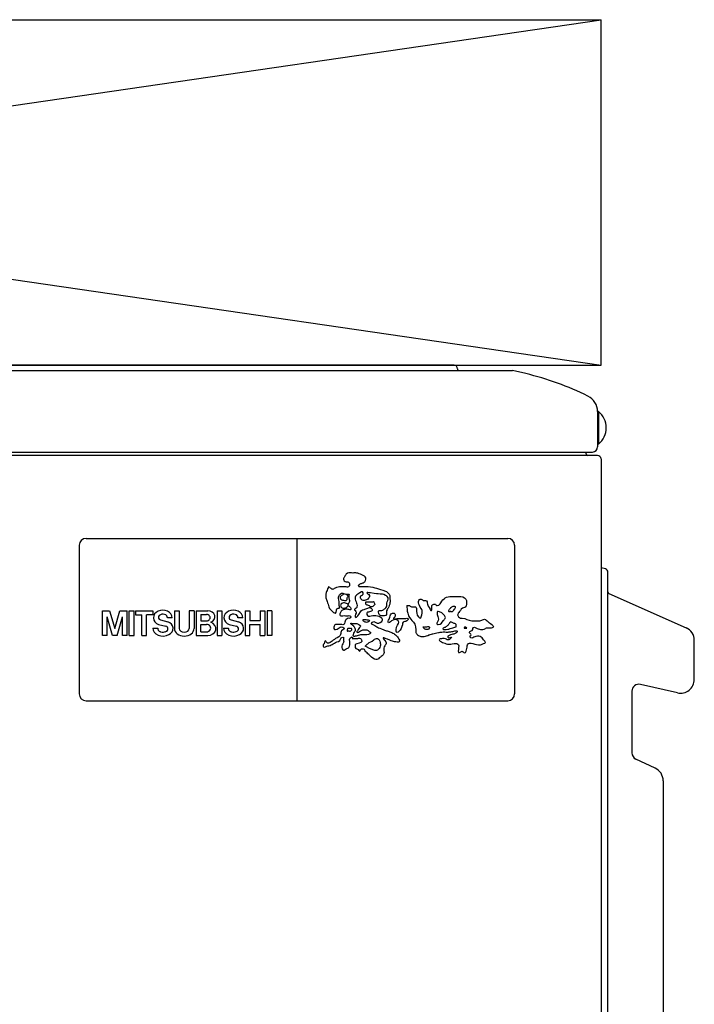
# Model space of a CAD drawing. Extents: x -1076 to 1005, y -617 to 785.
# Drawn here: x 161 to 356, y 355 to 640 of the extents above; entities that cross this region are included whole.
import ezdxf

# ---------------------------------------------------------------- set-up
doc = ezdxf.new("R2010")
doc.units = 0
doc.header["$LTSCALE"] = 20
doc.header["$MEASUREMENT"] = 0
doc.linetypes.add('DASHED', pattern=[0.75, 0.5, -0.25])
for name, color, linetype in [('DETAIL', 5, 'CONTINUOUS'), ('OUTLINE', 3, 'CONTINUOUS'), ('SERVICE_SPACE', 2, 'CONTINUOUS')]:
    doc.layers.add(name, color=color, linetype=linetype)

msp = doc.modelspace()

# ---------------------------------------------------------------- hatches: boundary and pattern name
at = {"layer": 'DETAIL', "linetype": 'CONTINUOUS'}
h = msp.add_hatch(dxfattribs=at)
h.set_pattern_fill('NET', color=256, scale=5.879265, angle=45, style=0)
h.set_pattern_definition([(0, (213.2, 465.006), (1e-15, 18.667), []), (90, (213.2, 465.006), (-18.667, -8e-07), [])])
h.paths.add_polyline_path([(214.84, 462.88), (215.26, 462.94), (215.64, 463.12), (215.91, 463.41), (216.06, 463.76), (216.06, 464.13), (215.91, 464.47), (215.64, 464.76), (215.27, 464.94), (214.84, 465.01), (213.2, 465.01), (213.2, 462.88)])

# ---------------------------------------------------------------- linework, layer by layer
for p, q in [((-329.37, 538.5), (303.37, 538.5)), ((286.5, 540), (-312.5, 540)), ((287.5, 539), (287.5, 538.9)), ((307.23, 537.58), (303.37, 538.5)), ((328, 526.6), (328, 517.2)), ((328.3, 526.6), (328, 526.6)), ((328, 526.59), (328, 516.4)), ((328.3, 526.6), (328.3, 517.2)), ((328.3, 517.2), (328, 517.2)), ((-373.8, 514.9), (326.5, 514.9)), ((328, 513.9), (-354, 513.9)), ((324.7, 514.4), (324.7, 514.9)), ((329, 512.9), (329, 28.4)), ((178, 487.9), (178, 444.9)), ((180, 489.9), (302, 489.9)), ((241, 489.9), (241, 442.9)), ((304, 487.9), (304, 444.9)), ((304, 487.9), (304, 444.9)), ((330.26, 481.06), (329, 481.4)), ((331, 26.93), (331, 480.1)), ((331.3, 474), (353.63, 464.06)), ((184.76, 461.8), (184.76, 468.96)), ((184.76, 468.96), (186.79, 468.96)), ((186.79, 468.96), (188.3, 463.84)), ((188.3, 463.84), (189.8, 468.96)), ((189.8, 468.96), (191.84, 468.96)), ((191.84, 461.8), (191.84, 468.96)), ((192.49, 468.96), (193.87, 468.96)), ((192.49, 461.8), (192.49, 468.96)), ((193.87, 461.8), (193.87, 468.96)), ((194.3, 468.96), (199.34, 468.96)), ((194.3, 468.96), (194.3, 467.82)), ((194.3, 467.82), (196.13, 467.82)), ((196.13, 461.8), (196.13, 467.82)), ((197.51, 461.8), (197.51, 467.82)), ((199.34, 467.82), (197.51, 467.82)), ((199.34, 468.96), (199.34, 467.82)), ((205.55, 468.96), (206.93, 468.96)), ((205.55, 468.96), (205.55, 463.86)), ((206.93, 468.96), (206.93, 463.86)), ((211.24, 468.96), (209.86, 468.96)), ((209.86, 468.96), (209.86, 463.86)), ((211.24, 468.96), (211.24, 463.86)), ((211.82, 468.96), (215.23, 468.96)), ((211.82, 468.96), (211.82, 461.8)), ((213.2, 467.88), (213.2, 466.06)), ((213.2, 467.88), (214.83, 467.88)), ((217.94, 468.96), (219.32, 468.96)), ((217.94, 468.96), (217.94, 461.8)), ((219.32, 468.96), (219.32, 461.8)), ((226, 468.96), (227.38, 468.96)), ((226, 468.96), (226, 461.8)), ((227.38, 468.96), (227.38, 466.19)), ((230.34, 468.96), (230.34, 466.19)), ((230.34, 468.96), (231.72, 468.96)), ((231.72, 468.96), (231.72, 461.8)), ((233.76, 468.96), (232.38, 468.96)), ((232.38, 468.96), (232.38, 461.8)), ((233.76, 468.96), (233.76, 461.8)), ((186.06, 461.8), (186.06, 467.2)), ((187.65, 461.8), (186.06, 467.2)), ((188.95, 461.8), (190.53, 467.2)), ((190.53, 461.8), (190.53, 467.2)), ((200.94, 465.02), (203.08, 464.48)), ((201.54, 466.29), (203.68, 465.76)), ((204.89, 466.93), (203.51, 466.93)), ((204.89, 466.93), (203.51, 466.93)), ((213.2, 466.06), (214.83, 466.06)), ((213.2, 462.88), (213.2, 465.01)), ((213.2, 465.01), (214.84, 465.01)), ((221.37, 465.02), (223.51, 464.48)), ((221.97, 466.29), (224.11, 465.76)), ((225.33, 466.93), (223.94, 466.93)), ((227.38, 466.19), (230.34, 466.19)), ((227.38, 461.8), (227.38, 465.02)), ((227.38, 465.02), (230.34, 465.02)), ((230.34, 461.8), (230.34, 465.02)), ((186.06, 461.8), (184.76, 461.8)), ((188.95, 461.8), (187.65, 461.8)), ((191.84, 461.8), (190.53, 461.8)), ((192.49, 461.8), (193.87, 461.8)), ((196.13, 461.8), (197.51, 461.8)), ((199.33, 463.95), (200.72, 463.95)), ((199.33, 463.95), (200.72, 463.95)), ((209.93, 463.86), (209.93, 463.86)), ((211.82, 461.8), (215.23, 461.8)), ((213.2, 462.88), (214.84, 462.88)), ((217.94, 461.8), (219.32, 461.8)), ((219.77, 463.95), (221.15, 463.95)), ((226, 461.8), (227.38, 461.8)), ((230.34, 461.8), (231.72, 461.8)), ((233.76, 461.8), (232.38, 461.8)), ((356, 449.1), (356, 460.4)), ((351.1, 445.2), (340.41, 447.67)), ((337.96, 445.72), (337.96, 427.82)), ((180, 442.9), (302, 442.9)), ((344.69, 423.41), (339.12, 426)), ((347, 419.78), (347, 334.61))]:
    msp.add_line(p, q, dxfattribs=at)
at = {"layer": 'DETAIL', "linetype": 'DASHED'}
msp.add_line((331, 369.1), (331, 371.1), dxfattribs=at)
at = {"layer": 'DETAIL', "linetype": 'CONTINUOUS'}
for centre, radius, start, end in [((286.5, 539), 1, 0, 90), ((287.9, 538.9), 0.4, 180, 270), ((287.5, 454.9), 85, 63.6566, 76.5803), ((323, 526.59), 5, 0, 63.6566), ((324.38, 521.9), 6.12, 309.8328, 50.1672), ((326.5, 516.4), 1.5, 270, 0), ((325.2, 514.4), 0.5, 180, 270), ((328, 512.9), 1, 0, 90), ((180, 487.9), 2, 90, 180), ((302, 487.9), 2, 0, 90), ((330, 480.1), 1, 0, 75), ((331.5, 474.46), 0.5, 180, 246), ((201.41, 466.91), 1.95, 179.6484, 255.9637), ((201.74, 467.08), 0.813, 182.6669, 255.9637), ((202.88, 463.69), 0.813, 0, 76.1117), ((203.2, 463.86), 1.95, 292.3862, 76.0591), ((221.85, 466.91), 1.95, 179.6484, 255.9637), ((222.17, 467.08), 0.813, 182.6669, 255.9637), ((223.31, 463.69), 0.813, 0, 76.1117), ((223.64, 463.86), 1.95, 292.3862, 76.0591), ((352, 460.4), 4, 0, 66), ((339.96, 445.72), 2, 77, 180), ((352, 449.1), 4, 257, 0), ((180, 444.9), 2, 180, 270), ((302, 444.9), 2, 270, 0), ((339.96, 427.82), 2, 180, 245), ((343, 419.78), 4, 0, 65)]:
    msp.add_arc(centre, radius, start, end, dxfattribs=at)
for centre, major_axis, ratio, start_param, end_param in [((202.18, 466.93), (2.72, 0), 0.808383, 0, 3.142975), ((202.22, 467.06), (1.29, 0), 0.716981, 0.542123, 3.155478), ((214.83, 466.97), (1.06, 0), 0.861538, 4.712389, 7.853982), ((215.23, 467.21), (2.03, 0), 0.86, 5.150745, 7.853982), ((222.61, 466.93), (2.72, 0), 0.808383, 0, 3.142975), ((222.65, 467.06), (1.29, 0), 0.716981, 0.542123, 3.155478), ((214.84, 463.94), (1.24, 0), 0.861842, 4.71131, 7.853982), ((215.23, 463.79), (2.31, 0), 0.859155, 4.711704, 7.471055), ((202.24, 463.86), (2.91, 0), 0.764246, 3.103622, 5.33718), ((202.2, 463.69), (1.49, 0), 0.6153, 4.333384, 6.283185), ((202.2, 463.69), (1.49, 0), 0.6153, 5.190116, 6.283186), ((208.4, 463.86), (2.85, 0), 0.781714, 3.141593, 6.283185), ((208.4, 463.86), (1.46, 0), 0.742222, 3.141593, 6.283185), ((222.68, 463.86), (2.91, 0), 0.764246, 3.103622, 5.33718), ((222.63, 463.69), (1.49, 0), 0.6153, 4.333384, 6.283185)]:
    msp.add_ellipse(centre, major_axis=major_axis, ratio=ratio, start_param=start_param, end_param=end_param, dxfattribs=at)
for points in [[(254.75, 478.79), (254.59, 478.55), (254.44, 478.36), (254.48, 478.06)], [(255.26, 479.53), (255.08, 479.33), (254.91, 479.04), (254.75, 478.79)], [(256.81, 479.9), (256.32, 479.94), (255.75, 480.06), (255.26, 479.53)], [(258.09, 479.9), (257.71, 479.92), (257.3, 479.86), (256.81, 479.9)], [(259.39, 479.53), (258.81, 479.79), (258.46, 479.88), (258.09, 479.9)], [(260.15, 479.16), (259.92, 479.28), (259.63, 479.42), (259.39, 479.53)], [(260.94, 478.06), (260.98, 478.68), (260.71, 478.87), (260.15, 479.16)], [(250.13, 476), (250.05, 475.73), (249.97, 475.47), (249.89, 475.26)], [(250.13, 476), (250.22, 475.94), (250.31, 475.88), (250.39, 475.82)], [(250.39, 475.82), (250.48, 475.76), (250.57, 475.7), (250.65, 475.63)], [(252.2, 475.63), (252.43, 475.73), (252.73, 475.83), (252.97, 475.89)], [(252.97, 475.89), (253.22, 475.95), (253.39, 475.97), (253.74, 476)], [(253.74, 476), (253.89, 476.01), (254.08, 476.02), (254.25, 476.03)], [(254.25, 476.03), (254.41, 476.03), (254.56, 476.03), (254.77, 476)], [(254.48, 478.06), (254.51, 477.75), (254.73, 477.34), (255.26, 477.32)], [(254.77, 476), (254.98, 475.97), (255.25, 475.91), (255.47, 475.87)], [(255.26, 477.32), (255.44, 477.32), (255.64, 477.35), (255.78, 477.32)], [(255.47, 475.87), (255.68, 475.84), (255.85, 475.82), (256.07, 476)], [(255.78, 477.32), (255.92, 477.29), (256, 477.2), (256.07, 477.1)], [(256.27, 476.73), (256.22, 476.84), (256.15, 476.97), (256.07, 477.1)], [(256.07, 476), (256.13, 476.04), (256.19, 476.1), (256.23, 476.16)], [(256.23, 476.16), (256.27, 476.23), (256.3, 476.3), (256.32, 476.36)], [(256.32, 476.36), (256.36, 476.52), (256.33, 476.62), (256.27, 476.73)], [(258.87, 476.22), (258.88, 476.41), (259.01, 476.51), (259.12, 476.59)], [(258.9, 476), (258.88, 476.07), (258.87, 476.15), (258.87, 476.22)], [(258.9, 476), (259.52, 476.02), (260.14, 476.05), (260.96, 476)], [(259.12, 476.59), (259.45, 476.81), (259.65, 476.87), (259.9, 476.95)], [(259.9, 476.95), (260.16, 477.03), (260.48, 477.12), (260.66, 477.32)], [(260.66, 477.32), (260.85, 477.52), (260.92, 477.82), (260.94, 478.06)], [(260.96, 476), (261.78, 475.95), (262.79, 475.82), (263.54, 475.63)], [(249.37, 473.79), (249.36, 473.56), (249.36, 473.28), (249.37, 473.05)], [(249.89, 475.26), (249.64, 474.63), (249.42, 474.51), (249.37, 473.79)], [(249.37, 473.05), (249.4, 472.53), (249.47, 472.33), (249.62, 471.95)], [(250.65, 475.63), (250.73, 475.56), (250.82, 475.48), (250.9, 475.41)], [(250.9, 475.41), (250.99, 475.34), (251.08, 475.29), (251.16, 475.26)], [(251.16, 475.26), (251.37, 475.18), (251.51, 475.26), (251.66, 475.34)], [(251.66, 475.34), (251.81, 475.43), (251.97, 475.53), (252.2, 475.63)], [(253.23, 471.58), (253.23, 472.39), (252.77, 472.66), (253.23, 473.42)], [(253.23, 473.42), (253.3, 473.54), (253.4, 473.68), (253.5, 473.79)], [(253.64, 473.08), (253.55, 472.97), (253.46, 472.86), (253.5, 472.68)], [(253.5, 473.79), (254.13, 474.5), (254.36, 473.69), (255.56, 473.79)], [(254.01, 473.42), (253.83, 473.28), (253.73, 473.18), (253.64, 473.08)], [(254.28, 473.61), (254.19, 473.55), (254.09, 473.48), (254.01, 473.42)], [(254.53, 473.79), (254.45, 473.73), (254.37, 473.68), (254.28, 473.61)], [(255.54, 473.45), (255.39, 473.57), (255.22, 473.68), (255.04, 473.79)], [(255.53, 472.7), (255.57, 472.81), (255.77, 472.92), (255.8, 473.05)], [(255.8, 473.05), (255.84, 473.18), (255.7, 473.32), (255.54, 473.45)], [(255.56, 473.79), (255.76, 473.8), (255.98, 473.84), (256.07, 473.79)], [(256.07, 473.42), (256.06, 473.16), (256.05, 472.9), (256.07, 472.68)], [(256.07, 473.79), (256.16, 473.73), (256.12, 473.57), (256.07, 473.42)], [(258.14, 473.42), (257.77, 473.09), (257.82, 472.7), (257.87, 472.31)], [(258.65, 473.79), (258.46, 473.66), (258.27, 473.54), (258.14, 473.42)], [(260.2, 474.15), (260.08, 474.9), (259.37, 474.27), (258.65, 473.79)], [(259.41, 472.68), (259.33, 473), (259.48, 473.29), (259.68, 473.42)], [(259.68, 473.42), (259.88, 473.55), (260.14, 473.52), (260.2, 473.79)], [(260.2, 473.79), (260.22, 473.89), (260.22, 474.04), (260.2, 474.15)], [(262.26, 474.15), (261.8, 474.21), (261.22, 474.26), (261.23, 474.15)], [(261.23, 474.15), (261.24, 474.05), (261.83, 473.78), (261.99, 473.42)], [(261.99, 473.42), (262.15, 473.06), (261.86, 472.61), (261.48, 472.31)], [(265.08, 473.79), (264.13, 473.79), (264.18, 473.94), (262.26, 474.15)], [(263.54, 475.63), (264.29, 475.44), (264.77, 475.19), (265.87, 474.89)], [(266.63, 473.42), (265.94, 473.81), (265.44, 473.79), (265.08, 473.79)], [(265.87, 474.89), (266.2, 474.8), (266.58, 474.71), (266.9, 474.52)], [(267.15, 473.05), (267.01, 473.18), (266.81, 473.32), (266.63, 473.42)], [(266.9, 474.52), (267.22, 474.33), (267.49, 474.05), (267.66, 473.79)], [(267.15, 471.58), (267.29, 472.1), (267.61, 472.59), (267.15, 473.05)], [(267.66, 473.79), (267.83, 473.52), (267.91, 473.28), (267.93, 473.05)], [(267.93, 473.05), (267.95, 472.82), (267.92, 472.6), (267.93, 472.31)], [(283.93, 472.71), (284.43, 472.98), (285.09, 473.05), (285.74, 473.07)], [(285.74, 473.07), (286.4, 473.1), (287.04, 473.09), (287.81, 473.07)], [(287.81, 473.07), (288.57, 473.06), (289.46, 473.03), (289.87, 472.34)], [(249.62, 471.95), (249.76, 471.56), (249.98, 471), (250.13, 470.47)], [(250.13, 470.47), (250.29, 469.94), (250.4, 469.44), (251.43, 468.63)], [(253.23, 470.47), (253.15, 470.85), (253.23, 471.25), (253.23, 471.58)], [(253.23, 469.74), (253.54, 469.76), (253.3, 470.1), (253.23, 470.47)], [(253.5, 472.68), (253.51, 472.62), (253.54, 472.55), (253.58, 472.49)], [(253.58, 472.49), (253.63, 472.42), (253.69, 472.36), (253.74, 472.31)], [(253.74, 470.84), (253.7, 470.75), (253.66, 470.64), (253.65, 470.52)], [(253.65, 470.52), (253.65, 470.4), (253.67, 470.27), (253.74, 470.1)], [(253.74, 472.31), (253.94, 472.14), (254.08, 472.1), (254.22, 472.06)], [(254.24, 471.17), (254.06, 471.13), (253.87, 471.08), (253.74, 470.84)], [(254.22, 472.06), (254.37, 472.02), (254.51, 472), (254.77, 471.95)], [(254.77, 471.21), (254.58, 471.23), (254.42, 471.21), (254.24, 471.17)], [(254.77, 471.95), (254.86, 471.93), (254.96, 471.91), (255.05, 471.91)], [(255.37, 471.05), (255.19, 471.12), (254.97, 471.19), (254.77, 471.21)], [(255.05, 471.91), (255.14, 471.9), (255.23, 471.91), (255.29, 471.95)], [(255.29, 471.95), (255.35, 471.98), (255.39, 472.03), (255.44, 472.1)], [(255.8, 470.84), (255.68, 470.91), (255.55, 470.98), (255.37, 471.05)], [(255.44, 472.1), (255.49, 472.16), (255.54, 472.24), (255.56, 472.31)], [(255.56, 472.31), (255.61, 472.48), (255.49, 472.59), (255.53, 472.7)], [(255.56, 470.1), (255.6, 470.15), (255.64, 470.2), (255.68, 470.26)], [(255.8, 470.84), (255.63, 470.51), (255.99, 470.41), (256.32, 470.1)], [(255.68, 470.26), (255.72, 470.32), (255.76, 470.4), (255.8, 470.47)], [(256.07, 471.21), (255.99, 471.09), (255.86, 470.95), (255.8, 470.84)], [(256.07, 472.68), (256.14, 472.04), (256.5, 471.8), (256.07, 471.21)], [(257.87, 472.31), (257.96, 472.07), (258.04, 471.83), (258.14, 471.58)], [(258.14, 471.58), (258.23, 471.33), (258.32, 471.07), (258.38, 470.84)], [(258.38, 470.84), (258.44, 470.61), (258.46, 470.39), (258.38, 470.1)], [(260.2, 471.95), (259.8, 472.03), (259.49, 472.37), (259.41, 472.68)], [(261.48, 472.31), (261.09, 472.01), (260.6, 471.86), (260.2, 471.95)], [(260.9, 471.12), (260.88, 471.34), (260.92, 471.46), (260.96, 471.58)], [(260.96, 470.84), (260.92, 470.92), (260.9, 471.03), (260.9, 471.12)], [(260.96, 471.58), (261, 471.58), (261.04, 471.58), (261.09, 471.58)], [(261.34, 470.61), (261.2, 470.64), (261.04, 470.66), (260.96, 470.84)], [(261.09, 471.58), (261.14, 471.58), (261.19, 471.58), (261.23, 471.58)], [(261.23, 471.58), (261.27, 471.58), (261.31, 471.57), (261.35, 471.57)], [(261.75, 470.47), (261.6, 470.54), (261.48, 470.59), (261.34, 470.61)], [(261.35, 471.57), (261.39, 471.57), (261.43, 471.58), (261.48, 471.58)], [(261.48, 471.58), (261.49, 471.58), (261.49, 471.58), (261.49, 471.58)], [(261.48, 471.58), (261.48, 471.58), (261.48, 471.58), (261.48, 471.58)], [(261.49, 471.58), (261.53, 471.58), (261.57, 471.58), (261.61, 471.58)], [(261.61, 471.58), (261.65, 471.58), (261.7, 471.58), (261.75, 471.58)], [(261.75, 471.58), (261.86, 471.58), (261.91, 471.58), (261.99, 471.58)], [(262.18, 470.23), (262.06, 470.3), (261.89, 470.4), (261.75, 470.47)], [(261.99, 471.58), (262.07, 471.58), (262.17, 471.58), (262.26, 471.58)], [(262.51, 470.1), (262.38, 470.1), (262.3, 470.15), (262.18, 470.23)], [(262.26, 471.58), (262.35, 471.58), (262.43, 471.58), (262.5, 471.58)], [(262.5, 471.58), (262.57, 471.58), (262.64, 471.58), (262.78, 471.58)], [(262.95, 470.22), (262.82, 470.16), (262.64, 470.11), (262.51, 470.1)], [(262.78, 471.58), (262.82, 471.58), (262.87, 471.58), (262.91, 471.58)], [(262.91, 471.58), (262.96, 471.58), (262.99, 471.58), (263.02, 471.58)], [(263.29, 470.47), (263.15, 470.33), (263.08, 470.27), (262.95, 470.22)], [(263.02, 471.58), (263.23, 471.84), (263.25, 471.45), (263.33, 471.25)], [(263.02, 471.58), (263.02, 471.58), (263.02, 471.58), (263.02, 471.58)], [(263.02, 471.58), (263.02, 471.58), (263.02, 471.58), (263.02, 471.58)], [(263.47, 470.67), (263.42, 470.61), (263.35, 470.53), (263.29, 470.47)], [(263.33, 471.25), (263.42, 471.04), (263.56, 471.01), (263.54, 470.84)], [(263.54, 470.84), (263.53, 470.79), (263.51, 470.74), (263.47, 470.67)], [(266.9, 470.1), (267.04, 470.48), (267, 471.05), (267.15, 471.58)], [(267.93, 471.21), (267.86, 470.73), (267.65, 470.12), (267.42, 469.74)], [(267.93, 472.31), (267.94, 472.03), (268.01, 471.69), (267.93, 471.21)], [(272.83, 470.45), (272.83, 470.14), (272.82, 469.83), (272.86, 469.45)], [(272.83, 470.45), (273.02, 470.48), (273.22, 470.51), (273.37, 470.5)], [(273.37, 470.5), (273.73, 470.47), (273.89, 470.22), (274.13, 470.13)], [(274.13, 470.13), (274.37, 470.04), (274.68, 470.11), (274.92, 470.13)], [(274.92, 470.13), (276.37, 470.26), (274.94, 468.61), (276.19, 467.18)], [(276.19, 471.23), (276.1, 471.8), (276.43, 472.27), (276.71, 472.34)], [(276.46, 470.5), (276.35, 470.72), (276.23, 470.99), (276.19, 471.23)], [(276.98, 467.18), (277.64, 469.1), (277.18, 469.04), (276.46, 470.5)], [(276.71, 472.34), (276.99, 472.41), (277.23, 472.08), (277.49, 471.97)], [(277.49, 471.97), (277.76, 471.86), (278.06, 471.97), (278.26, 471.97)], [(278.26, 471.97), (278.74, 471.96), (278.68, 471.31), (278.77, 470.87)], [(278.77, 470.87), (278.86, 470.43), (279.09, 470.21), (279.56, 469.39)], [(280.07, 469.76), (280.07, 470.13), (279.99, 470.33), (280.07, 470.5)], [(280.07, 470.5), (280.15, 470.67), (280.39, 470.81), (280.59, 470.87)], [(280.59, 470.87), (280.79, 470.92), (280.95, 470.89), (281.1, 470.87)], [(281.1, 470.87), (281.13, 470.7), (281.16, 470.54), (281.35, 470.5)], [(281.35, 470.5), (281.42, 470.48), (281.53, 470.49), (281.62, 470.5)], [(281.62, 470.5), (282.27, 470.57), (282.47, 470.92), (282.65, 471.23)], [(282.65, 471.23), (283.07, 471.95), (283.42, 472.43), (283.93, 472.71)], [(285.69, 469.99), (285.77, 470.05), (285.89, 470.12), (286.01, 470.18)], [(286.01, 470.18), (286.14, 470.23), (286.26, 470.27), (286.41, 470.29)], [(286.41, 470.29), (286.55, 470.32), (286.72, 470.32), (286.8, 470.18)], [(286.8, 470.18), (286.82, 470.14), (286.83, 470.1), (286.83, 470.03)], [(289.87, 470.13), (289.51, 469.71), (289, 469.95), (288.57, 469.39)], [(289.87, 472.34), (290.01, 472.1), (290.09, 471.79), (290.11, 471.23)], [(290.11, 470.87), (290.09, 470.5), (289.99, 470.27), (289.87, 470.13)], [(290.11, 471.23), (290.12, 471.11), (290.12, 470.98), (290.11, 470.87)], [(203.4, 467.39), (203.38, 467.44), (203.35, 467.49), (203.33, 467.53)], [(203.4, 467.39), (203.38, 467.44), (203.35, 467.49), (203.33, 467.53)], [(203.46, 467.24), (203.45, 467.3), (203.43, 467.34), (203.4, 467.39)], [(203.46, 467.24), (203.45, 467.3), (203.43, 467.34), (203.4, 467.39)], [(223.84, 467.39), (223.81, 467.44), (223.78, 467.49), (223.76, 467.53)], [(223.89, 467.24), (223.88, 467.3), (223.86, 467.34), (223.84, 467.39)], [(251.43, 468.63), (251.69, 468.43), (252.01, 468.21), (252.2, 468.26)], [(252.2, 468.26), (252.38, 468.32), (252.43, 468.65), (252.47, 469)], [(252.47, 469), (252.5, 469.35), (252.53, 469.72), (252.98, 469.74)], [(252.98, 469.74), (253.06, 469.74), (253.16, 469.73), (253.23, 469.74)], [(253.5, 468.26), (253.4, 467.96), (253.42, 467.6), (253.74, 467.53)], [(254.01, 469), (253.79, 468.82), (253.59, 468.57), (253.5, 468.26)], [(253.74, 470.1), (253.78, 470.03), (253.82, 469.95), (253.91, 469.88)], [(253.74, 467.53), (253.89, 467.49), (254.09, 467.51), (254.26, 467.53)], [(253.91, 469.88), (254.01, 469.82), (254.15, 469.76), (254.26, 469.74)], [(254.77, 469.37), (254.47, 469.3), (254.23, 469.18), (254.01, 469)], [(254.26, 469.74), (254.37, 469.71), (254.44, 469.72), (254.52, 469.72)], [(254.26, 467.53), (254.64, 467.56), (254.81, 467.54), (255.04, 467.53)], [(254.52, 469.72), (254.59, 469.73), (254.67, 469.72), (254.77, 469.74)], [(254.77, 469.74), (254.87, 469.75), (254.99, 469.77), (255.13, 469.82)], [(255.8, 469.37), (255.45, 469.46), (255.08, 469.44), (254.77, 469.37)], [(255.04, 467.53), (255.28, 467.52), (255.58, 467.51), (255.8, 467.53)], [(255.13, 469.82), (255.26, 469.87), (255.4, 469.93), (255.56, 470.1)], [(256.59, 469.37), (256.48, 469.07), (256.15, 469.28), (255.8, 469.37)], [(255.8, 467.53), (256.03, 467.54), (256.18, 467.58), (256.32, 467.53)], [(256.32, 470.1), (256.43, 470), (256.54, 469.87), (256.59, 469.74)], [(256.32, 467.53), (256.46, 467.47), (256.59, 467.31), (256.59, 467.16)], [(256.59, 469.74), (256.64, 469.6), (256.62, 469.46), (256.59, 469.37)], [(257.62, 469.37), (257.56, 469.24), (257.74, 469.12), (257.87, 469)], [(258.14, 469.74), (257.97, 469.61), (257.68, 469.49), (257.62, 469.37)], [(257.87, 467.53), (257.85, 467.4), (257.85, 467.26), (257.87, 467.16)], [(257.87, 469), (258.21, 468.69), (258.21, 468.46), (258.14, 468.26)], [(258.14, 468.26), (258.06, 468.07), (257.91, 467.92), (257.87, 467.53)], [(257.87, 467.16), (257.95, 466.65), (258.52, 467.38), (258.9, 467.89)], [(258.38, 470.1), (258.35, 469.99), (258.3, 469.86), (258.14, 469.74)], [(258.9, 467.89), (259.86, 469.2), (259.63, 469.11), (260.44, 469.37)], [(260.44, 469.37), (260.72, 469.45), (261.12, 469.58), (261.48, 469.74)], [(261.23, 468.26), (261.21, 468.16), (261.21, 468.01), (261.23, 467.89)], [(261.99, 468.63), (261.57, 468.56), (261.29, 468.63), (261.23, 468.26)], [(261.23, 467.89), (261.32, 467.26), (261.92, 467.39), (262.51, 467.53)], [(261.48, 469.74), (261.83, 469.89), (262.14, 470.07), (262.51, 469.74)], [(262.78, 469.37), (262.96, 468.92), (262.41, 468.7), (261.99, 468.63)], [(262.51, 469.74), (262.61, 469.64), (262.72, 469.49), (262.78, 469.37)], [(262.51, 467.53), (263.13, 467.58), (263.75, 467.63), (264.32, 467.53)], [(264.32, 467.53), (264.89, 467.42), (265.41, 467.15), (265.6, 466.79)], [(264.84, 467.89), (264.6, 468.24), (264.38, 468.91), (264.84, 469)], [(264.84, 469), (264.98, 469.03), (265.19, 469), (265.35, 469)], [(265.6, 467.53), (265.33, 467.54), (265.08, 467.55), (264.84, 467.89)], [(265.35, 469), (265.77, 469), (265.94, 469.18), (266.12, 469.37)], [(266.38, 467.53), (266.14, 467.5), (265.86, 467.51), (265.6, 467.53)], [(266.11, 469.37), (266.44, 469.55), (266.76, 469.73), (266.9, 470.1)], [(266.9, 467.89), (266.86, 467.63), (266.63, 467.55), (266.38, 467.53)], [(266.9, 468.63), (266.89, 468.52), (266.89, 468.39), (266.9, 468.26)], [(267.42, 469.74), (267.19, 469.35), (266.94, 469.18), (266.9, 468.63)], [(266.9, 468.26), (266.91, 468.13), (266.92, 468), (266.9, 467.89)], [(267.91, 467.13), (268.01, 467.57), (268, 468.12), (268.67, 468.24)], [(268.67, 468.24), (268.96, 468.29), (269.37, 468.26), (269.46, 467.87)], [(269.46, 467.5), (269.38, 467.06), (269.05, 466.88), (268.94, 466.77)], [(269.46, 467.87), (269.48, 467.76), (269.48, 467.62), (269.46, 467.5)], [(272.86, 469.45), (272.9, 469.06), (272.98, 468.61), (273.08, 468.24)], [(273.08, 468.24), (273.36, 467.13), (273.77, 466.73), (274.3, 466.13)], [(279.56, 469.39), (279.64, 469.25), (279.73, 469.09), (279.8, 469.02)], [(279.8, 469.02), (280, 468.86), (280.07, 469.39), (280.07, 469.76)], [(281.64, 468.71), (281.59, 468.37), (281.53, 468.03), (281.64, 467.6)], [(281.89, 468.71), (281.81, 468.71), (281.73, 468.71), (281.64, 468.71)], [(281.64, 467.6), (281.76, 467.17), (282.04, 466.65), (281.89, 466.13)], [(282.92, 468.34), (282.65, 468.55), (282.41, 468.69), (281.89, 468.71)], [(283.71, 467.6), (283.5, 467.85), (283.19, 468.13), (282.92, 468.34)], [(283.95, 466.86), (284.02, 467.11), (283.91, 467.35), (283.71, 467.6)], [(284.95, 468.8), (284.92, 468.94), (284.95, 469.01), (284.98, 469.07)], [(284.98, 468.71), (284.97, 468.73), (284.96, 468.77), (284.95, 468.8)], [(284.98, 469.07), (285.05, 469.18), (285.12, 469.29), (285.19, 469.41)], [(285.23, 468.7), (285.14, 468.67), (285.04, 468.61), (284.98, 468.71)], [(285.19, 469.41), (285.27, 469.52), (285.36, 469.65), (285.5, 469.81)], [(285.5, 468.71), (285.41, 468.72), (285.33, 468.73), (285.23, 468.7)], [(285.5, 469.81), (285.55, 469.86), (285.6, 469.92), (285.69, 469.99)], [(285.82, 468.67), (285.67, 468.68), (285.58, 468.69), (285.5, 468.71)], [(286.01, 468.71), (285.95, 468.66), (285.88, 468.67), (285.82, 468.67)], [(286.19, 468.9), (286.14, 468.83), (286.08, 468.75), (286.01, 468.71)], [(286.28, 469.07), (286.26, 469.02), (286.23, 468.97), (286.19, 468.9)], [(286.6, 469.47), (286.51, 469.38), (286.39, 469.27), (286.28, 469.07)], [(286.8, 469.81), (286.75, 469.63), (286.69, 469.56), (286.6, 469.47)], [(286.83, 470.03), (286.83, 469.96), (286.82, 469.88), (286.8, 469.81)], [(287.54, 467.92), (287.51, 467.81), (287.49, 467.68), (287.54, 467.55)], [(288.32, 469.02), (287.96, 468.49), (287.68, 468.52), (287.54, 467.92)], [(287.54, 467.55), (287.58, 467.42), (287.7, 467.29), (287.81, 467.18)], [(288.57, 469.39), (288.48, 469.28), (288.4, 469.14), (288.32, 469.02)], [(203.5, 467.08), (203.49, 467.14), (203.48, 467.19), (203.46, 467.24)], [(203.5, 467.08), (203.49, 467.14), (203.48, 467.19), (203.46, 467.24)], [(203.51, 466.93), (203.51, 466.98), (203.5, 467.03), (203.5, 467.08)], [(203.51, 466.93), (203.51, 466.98), (203.5, 467.03), (203.5, 467.08)], [(223.93, 467.08), (223.92, 467.14), (223.91, 467.19), (223.89, 467.24)], [(223.94, 466.93), (223.94, 466.98), (223.94, 467.03), (223.93, 467.08)], [(252.2, 464.95), (251.9, 464.88), (251.73, 464.66), (251.68, 464.21)], [(253.5, 464.95), (252.9, 464.93), (252.49, 465.02), (252.2, 464.95)], [(252.98, 463.84), (253.42, 464.15), (253.54, 464.49), (254.26, 464.21)], [(254.01, 464.95), (253.83, 464.97), (253.66, 464.95), (253.5, 464.95)], [(254.53, 464.95), (254.4, 464.89), (254.2, 464.93), (254.01, 464.95)], [(254.77, 465.32), (254.72, 465.17), (254.66, 465.01), (254.53, 464.95)], [(255.29, 466.42), (254.9, 466.1), (254.98, 465.9), (254.77, 465.32)], [(255.8, 466.79), (255.61, 466.66), (255.42, 466.53), (255.29, 466.42)], [(256.32, 466.79), (256.17, 466.73), (255.99, 466.76), (255.8, 466.79)], [(256.59, 467.16), (256.59, 467), (256.47, 466.85), (256.32, 466.79)], [(256.64, 465.15), (256.59, 465.21), (256.53, 465.29), (256.59, 465.32)], [(256.59, 465.32), (256.61, 465.33), (256.65, 465.33), (256.68, 465.33)], [(256.84, 464.95), (256.76, 465), (256.75, 465.01), (256.64, 465.15)], [(256.68, 465.33), (256.76, 465.34), (256.8, 465.33), (256.84, 465.32)], [(256.84, 465.32), (257.04, 465.31), (257.25, 465.3), (257.62, 465.32)], [(257.14, 464.74), (257.04, 464.8), (256.91, 464.9), (256.84, 464.95)], [(257.35, 464.58), (257.3, 464.63), (257.23, 464.67), (257.14, 464.74)], [(257.5, 464.4), (257.46, 464.46), (257.41, 464.53), (257.35, 464.58)], [(257.62, 465.32), (257.78, 465.32), (257.98, 465.33), (258.14, 465.32)], [(258.14, 465.32), (258.52, 465.28), (258.68, 465.09), (258.9, 464.95)], [(258.9, 464.95), (259.12, 464.81), (259.39, 464.73), (259.41, 464.58)], [(259.41, 464.58), (259.43, 464.44), (259.19, 464.23), (258.9, 463.84)], [(260.18, 466.21), (260.18, 466.27), (260.19, 466.35), (260.2, 466.42)], [(260.2, 466.05), (260.18, 466.1), (260.18, 466.15), (260.18, 466.21)], [(260.2, 466.42), (260.3, 466.43), (260.39, 466.43), (260.51, 466.44)], [(260.42, 465.83), (260.33, 465.88), (260.24, 465.93), (260.2, 466.05)], [(260.71, 465.69), (260.59, 465.73), (260.51, 465.78), (260.42, 465.83)], [(260.51, 466.44), (260.63, 466.44), (260.78, 466.44), (260.96, 466.42)], [(261.13, 465.6), (260.99, 465.59), (260.84, 465.64), (260.71, 465.69)], [(260.96, 466.42), (261.14, 466.4), (261.37, 466.37), (261.6, 466.32)], [(261.48, 465.69), (261.37, 465.65), (261.26, 465.6), (261.13, 465.6)], [(261.83, 465.87), (261.68, 465.74), (261.58, 465.72), (261.48, 465.69)], [(261.6, 466.32), (261.84, 466.27), (262.08, 466.22), (261.99, 466.05)], [(261.99, 466.05), (261.96, 466), (261.89, 465.93), (261.83, 465.87)], [(262.51, 465.32), (262.5, 465.18), (262.79, 465.05), (263.02, 464.95)], [(263.02, 465.69), (262.8, 465.62), (262.51, 465.46), (262.51, 465.32)], [(263.54, 465.69), (263.41, 465.73), (263.25, 465.75), (263.02, 465.69)], [(263.02, 464.95), (263.84, 464.58), (263.97, 464.41), (264.32, 464.21)], [(264.32, 465.32), (264.02, 465.36), (263.87, 465.58), (263.54, 465.69)], [(265.35, 465.69), (265.06, 465.4), (264.62, 465.27), (264.32, 465.32)], [(265.6, 466.79), (265.79, 466.43), (265.65, 465.97), (265.35, 465.69)], [(267.39, 465.66), (267.38, 465.75), (267.39, 465.89), (267.39, 466.03)], [(267.39, 466.03), (267.6, 466.36), (267.81, 466.69), (267.91, 467.13)], [(268.42, 466.03), (267.97, 465.73), (267.46, 465.25), (267.39, 465.66)], [(270.49, 465.66), (270.47, 466.22), (269.71, 466.89), (268.42, 466.03)], [(268.94, 466.77), (268.65, 466.48), (269.79, 466.72), (270.49, 466.77)], [(269.7, 463.45), (269.79, 464.65), (270.5, 465.1), (270.49, 465.66)], [(271.52, 464.92), (271.34, 463.45), (269.81, 461.93), (269.7, 463.08)], [(270.49, 466.77), (271.18, 466.81), (271.43, 466.66), (272.55, 466.77)], [(271.76, 465.66), (271.54, 465.51), (271.55, 465.22), (271.52, 464.92)], [(272.79, 466.03), (272.46, 465.81), (271.99, 465.81), (271.76, 465.66)], [(272.55, 466.77), (272.73, 466.78), (272.95, 466.81), (273.06, 466.77)], [(273.06, 466.77), (273.34, 466.67), (273.13, 466.25), (272.79, 466.03)], [(274.3, 466.13), (274.84, 465.54), (275.51, 464.77), (275.41, 463.45)], [(276.19, 467.18), (276.36, 467), (276.57, 466.81), (276.71, 466.81)], [(276.71, 466.81), (276.85, 466.82), (276.92, 467.01), (276.98, 467.18)], [(278.84, 464.4), (279.03, 464.44), (279.22, 464.47), (279.31, 464.29)], [(281.89, 466.13), (281.74, 465.6), (281.16, 465.07), (281.64, 465.02)], [(281.64, 465.02), (281.71, 465.02), (281.81, 465.02), (281.89, 465.02)], [(281.89, 465.02), (282.87, 465.08), (282.83, 465.41), (283.44, 466.13)], [(283.44, 466.13), (283.63, 466.35), (283.88, 466.62), (283.95, 466.86)], [(284.18, 464.37), (284.3, 464.47), (284.37, 464.61), (284.57, 464.74)], [(284.57, 464.74), (284.64, 464.79), (284.74, 464.84), (284.82, 464.92)], [(284.82, 464.92), (284.9, 465.01), (284.96, 465.13), (285.08, 465.29)], [(285.08, 465.29), (285.12, 465.35), (285.17, 465.41), (285.22, 465.48)], [(285.22, 465.48), (285.26, 465.54), (285.29, 465.61), (285.34, 465.66)], [(285.34, 465.66), (285.38, 465.71), (285.44, 465.73), (285.5, 465.76)], [(285.89, 465.55), (285.76, 465.62), (285.63, 465.69), (285.5, 465.76)], [(286.28, 465.39), (286.14, 465.44), (286.01, 465.49), (285.89, 465.55)], [(286.74, 465.24), (286.6, 465.29), (286.43, 465.34), (286.28, 465.39)], [(287.04, 465.02), (286.99, 465.12), (286.88, 465.18), (286.74, 465.24)], [(287.11, 464.68), (287.11, 464.8), (287.1, 464.93), (287.04, 465.02)], [(287.04, 464.29), (287.07, 464.42), (287.1, 464.55), (287.11, 464.68)], [(287.81, 467.18), (288.2, 466.81), (288.54, 466.83), (288.84, 466.81)], [(288.84, 466.81), (290.01, 466.76), (290.38, 466.17), (291.66, 466.08)], [(291.66, 466.08), (292.04, 466.05), (292.5, 466.06), (292.96, 466.08)], [(291.93, 463.87), (291.96, 464.46), (292.66, 464.1), (293.21, 463.87)], [(292.96, 466.08), (293.14, 466.05), (293.31, 466.02), (293.54, 466.03)], [(293.54, 466.03), (293.77, 466.03), (294.06, 466.07), (294.26, 466.13)], [(294.26, 466.13), (294.46, 466.18), (294.57, 466.26), (294.73, 466.34)], [(294.73, 466.34), (294.9, 466.42), (295.12, 466.5), (295.29, 466.5)], [(295.29, 466.5), (295.47, 466.5), (295.59, 466.42), (295.76, 466.27)], [(295.76, 466.27), (295.94, 466.12), (296.15, 465.91), (296.32, 465.76)], [(296.32, 465.76), (296.49, 465.61), (296.62, 465.53), (296.77, 465.44)], [(296.77, 465.44), (296.93, 465.34), (297.12, 465.23), (297.36, 465.02)], [(297.36, 465.02), (297.46, 464.93), (297.57, 464.82), (297.69, 464.69)], [(297.69, 464.69), (297.8, 464.56), (297.91, 464.41), (297.87, 464.29)], [(200.72, 463.95), (200.72, 463.87), (200.73, 463.8), (200.75, 463.72)], [(200.72, 463.95), (200.72, 463.87), (200.73, 463.8), (200.75, 463.72)], [(200.75, 463.72), (200.76, 463.64), (200.78, 463.55), (200.82, 463.47)], [(200.75, 463.72), (200.76, 463.64), (200.78, 463.55), (200.82, 463.47)], [(200.82, 463.47), (200.85, 463.4), (200.9, 463.32), (200.96, 463.25)], [(200.82, 463.47), (200.85, 463.4), (200.9, 463.32), (200.96, 463.25)], [(200.96, 463.25), (201.03, 463.18), (201.11, 463.11), (201.18, 463.06)], [(200.96, 463.25), (201.03, 463.18), (201.11, 463.11), (201.18, 463.06)], [(201.18, 463.06), (201.26, 463.01), (201.33, 462.97), (201.41, 462.94)], [(201.18, 463.06), (201.26, 463.01), (201.33, 462.97), (201.41, 462.94)], [(201.41, 462.94), (201.49, 462.91), (201.57, 462.88), (201.65, 462.84)], [(201.41, 462.94), (201.49, 462.91), (201.57, 462.88), (201.65, 462.84)], [(221.15, 463.95), (221.16, 463.87), (221.16, 463.8), (221.18, 463.72)], [(221.18, 463.72), (221.19, 463.64), (221.22, 463.55), (221.25, 463.47)], [(221.25, 463.47), (221.28, 463.4), (221.33, 463.32), (221.4, 463.25)], [(221.4, 463.25), (221.46, 463.18), (221.54, 463.11), (221.62, 463.06)], [(221.62, 463.06), (221.69, 463.01), (221.76, 462.97), (221.84, 462.94)], [(221.84, 462.94), (221.92, 462.91), (222, 462.88), (222.08, 462.84)], [(251.68, 464.21), (251.67, 464.09), (251.66, 463.95), (251.68, 463.84)], [(251.68, 463.84), (251.78, 463.27), (252.54, 463.54), (252.98, 463.84)], [(253.74, 462.37), (253.7, 461.49), (252.74, 461.19), (252.2, 460.9)], [(254.26, 463.48), (253.65, 463.12), (253.76, 462.71), (253.74, 462.37)], [(254.26, 464.21), (254.49, 464.13), (254.78, 463.98), (254.77, 463.84)], [(254.77, 463.84), (254.77, 463.71), (254.47, 463.6), (254.26, 463.48)], [(255.51, 463.28), (255.5, 463.22), (255.49, 463.14), (255.56, 463.11)], [(255.56, 463.48), (255.53, 463.4), (255.52, 463.35), (255.51, 463.28)], [(255.68, 463.7), (255.64, 463.64), (255.59, 463.55), (255.56, 463.48)], [(255.56, 463.11), (255.58, 463.1), (255.62, 463.09), (255.65, 463.09)], [(255.65, 463.09), (255.73, 463.09), (255.77, 463.1), (255.8, 463.11)], [(255.8, 463.84), (255.77, 463.81), (255.73, 463.77), (255.68, 463.7)], [(256.08, 463.83), (256, 463.83), (255.9, 463.84), (255.8, 463.84)], [(255.8, 463.11), (255.94, 463.14), (256.05, 463.1), (256.18, 463.07)], [(256.32, 463.84), (256.23, 463.83), (256.17, 463.83), (256.08, 463.83)], [(256.18, 463.07), (256.31, 463.05), (256.47, 463.05), (256.59, 463.11)], [(256.62, 463.89), (256.53, 463.88), (256.41, 463.86), (256.32, 463.84)], [(256.32, 460.9), (256.54, 461.22), (257.09, 461.67), (257.11, 461.27)], [(256.59, 463.11), (256.71, 463.16), (256.8, 463.28), (256.86, 463.43)], [(256.84, 463.84), (256.79, 463.87), (256.72, 463.89), (256.62, 463.89)], [(256.86, 463.43), (256.93, 463.58), (256.97, 463.76), (256.84, 463.84)], [(257.35, 461.63), (257.24, 461.84), (257.41, 462.35), (257.62, 462.74)], [(258.14, 461.63), (257.83, 461.54), (257.46, 461.43), (257.35, 461.63)], [(257.62, 464.21), (257.58, 464.28), (257.54, 464.34), (257.5, 464.4)], [(257.87, 463.84), (257.81, 463.96), (257.71, 464.09), (257.62, 464.21)], [(257.62, 462.74), (257.83, 463.13), (258.1, 463.4), (257.87, 463.84)], [(259.68, 462), (259.3, 462.01), (259.06, 461.91), (258.14, 461.63)], [(258.9, 463.84), (258.61, 463.45), (258.27, 462.88), (258.38, 462.74)], [(258.38, 462.74), (258.49, 462.6), (259.05, 462.9), (259.41, 463.11)], [(259.41, 463.11), (259.77, 463.32), (259.93, 463.44), (260.44, 463.48)], [(261.23, 462), (260.61, 461.9), (260.07, 462), (259.68, 462)], [(260.44, 463.48), (260.6, 463.49), (260.8, 463.49), (260.96, 463.48)], [(260.96, 463.48), (261.36, 463.43), (261.55, 463.25), (261.75, 463.11)], [(262.26, 462.74), (262.57, 462.41), (261.85, 462.11), (261.23, 462)], [(261.75, 463.11), (261.94, 462.96), (262.16, 462.85), (262.26, 462.74)], [(264.32, 464.21), (264.68, 464.01), (265.26, 463.78), (266.11, 463.48)], [(266.11, 463.48), (266.44, 463.36), (266.8, 463.23), (267.15, 463.11)], [(267.15, 463.11), (267.5, 462.98), (267.84, 462.86), (268.18, 462.74)], [(268.18, 462.74), (268.55, 462.6), (268.92, 462.47), (269.28, 462.2)], [(269.28, 462.2), (269.65, 461.93), (270.01, 461.53), (270.31, 461.09)], [(269.7, 463.08), (269.69, 463.19), (269.69, 463.33), (269.7, 463.45)], [(275.41, 463.45), (275.4, 463.35), (275.39, 463.25), (275.38, 463.12)], [(275.38, 463.12), (275.38, 463), (275.38, 462.85), (275.41, 462.72)], [(275.41, 462.72), (275.43, 462.58), (275.48, 462.47), (275.57, 462.35)], [(275.57, 462.35), (275.66, 462.23), (275.8, 462.09), (275.92, 461.98)], [(275.92, 461.98), (276.3, 461.65), (276.55, 461.6), (276.89, 461.56)], [(276.89, 461.56), (277.23, 461.52), (277.66, 461.47), (278.23, 461.61)], [(277.65, 464.08), (277.61, 464.14), (277.56, 464.21), (277.52, 464.29)], [(277.52, 464.29), (277.62, 464.28), (277.72, 464.26), (277.84, 464.26)], [(277.76, 463.92), (277.73, 463.96), (277.69, 464.02), (277.65, 464.08)], [(278.02, 463.68), (277.93, 463.73), (277.86, 463.8), (277.76, 463.92)], [(277.84, 464.26), (277.97, 464.26), (278.11, 464.26), (278.28, 464.29)], [(278.28, 463.55), (278.19, 463.58), (278.1, 463.62), (278.02, 463.68)], [(278.23, 461.61), (278.43, 461.68), (278.62, 461.76), (278.85, 461.84)], [(278.23, 461.61), (278.41, 461.65), (278.61, 461.72), (278.84, 461.8)], [(278.28, 464.29), (278.45, 464.31), (278.65, 464.36), (278.84, 464.4)], [(278.93, 463.57), (278.76, 463.52), (278.57, 463.45), (278.28, 463.55)], [(278.84, 461.8), (279.08, 461.89), (279.35, 462), (279.58, 462.08)], [(278.85, 461.84), (279.08, 461.92), (279.34, 462.01), (279.58, 462.08)], [(279.31, 463.92), (279.24, 463.68), (279.1, 463.63), (278.93, 463.57)], [(279.31, 464.29), (279.33, 464.25), (279.35, 464.2), (279.35, 464.13)], [(279.35, 464.13), (279.35, 464.06), (279.33, 463.98), (279.31, 463.92)], [(279.58, 462.08), (279.81, 462.16), (280.01, 462.21), (280.26, 462.27)], [(279.58, 462.08), (279.82, 462.15), (280.03, 462.2), (280.29, 462.26)], [(280.26, 462.27), (280.51, 462.32), (280.82, 462.38), (281.13, 462.45)], [(280.29, 462.26), (280.55, 462.31), (280.85, 462.38), (281.13, 462.45)], [(281.13, 462.45), (281.4, 462.51), (281.65, 462.58), (281.95, 462.65)], [(281.95, 462.65), (282.25, 462.72), (282.62, 462.78), (282.92, 462.81)], [(282.92, 462.81), (283.22, 462.84), (283.47, 462.84), (283.76, 462.83)], [(283.28, 463.64), (283.26, 463.7), (283.25, 463.76), (283.28, 463.82)], [(283.28, 463.82), (283.3, 463.88), (283.36, 463.95), (283.41, 464)], [(283.28, 463.64), (283.3, 463.62), (283.33, 463.6), (283.35, 463.59)], [(283.35, 463.59), (283.38, 463.58), (283.41, 463.56), (283.44, 463.55)], [(283.41, 464), (283.56, 464.15), (283.66, 464.16), (283.79, 464.19)], [(283.44, 463.55), (283.56, 463.54), (283.68, 463.54), (283.81, 463.54)], [(283.76, 462.83), (284.05, 462.82), (284.4, 462.8), (284.74, 462.81)], [(283.79, 464.19), (283.92, 464.22), (284.07, 464.27), (284.18, 464.37)], [(283.81, 463.54), (283.95, 463.54), (284.1, 463.54), (284.22, 463.55)], [(284.22, 463.55), (284.57, 463.57), (284.73, 463.61), (284.97, 463.68)], [(284.69, 461.61), (284.68, 461.49), (284.68, 461.37), (284.71, 461.29)], [(285.06, 461.81), (284.93, 461.74), (284.81, 461.68), (284.69, 461.61)], [(284.74, 462.81), (285.08, 462.82), (285.42, 462.86), (285.8, 462.93)], [(284.97, 463.68), (285.21, 463.75), (285.52, 463.85), (285.77, 463.92)], [(285.45, 461.98), (285.32, 461.93), (285.19, 461.87), (285.06, 461.81)], [(286.17, 462.17), (285.99, 462.14), (285.77, 462.1), (285.45, 461.98)], [(285.77, 463.92), (286.01, 463.99), (286.18, 464.04), (286.38, 464.1)], [(285.8, 462.93), (286.19, 462.99), (286.62, 463.09), (287.04, 463.18)], [(286.75, 462.35), (286.5, 462.2), (286.35, 462.19), (286.17, 462.17)], [(286.38, 464.1), (286.58, 464.16), (286.81, 464.22), (287.04, 464.29)], [(287.04, 462.53), (286.96, 462.47), (286.85, 462.4), (286.75, 462.35)], [(287.27, 462.72), (287.19, 462.62), (287.13, 462.58), (287.04, 462.53)], [(287.05, 463.19), (287.2, 463.17), (287.36, 463.14), (287.39, 463.05)], [(287.39, 463.05), (287.43, 462.96), (287.34, 462.81), (287.27, 462.72)], [(289.45, 464.08), (289.41, 464.02), (289.36, 463.95), (289.38, 463.92)], [(289.38, 463.92), (289.4, 463.88), (289.48, 463.89), (289.54, 463.89)], [(289.62, 464.29), (289.58, 464.25), (289.54, 464.21), (289.45, 464.08)], [(289.54, 463.89), (289.74, 463.9), (289.74, 463.92), (289.89, 463.92)], [(290.04, 464.04), (289.75, 464.27), (289.69, 464.28), (289.62, 464.29)], [(289.89, 463.92), (289.93, 463.92), (289.99, 463.91), (290.04, 463.91)], [(290.14, 463.92), (290.18, 463.93), (290.1, 463.99), (290.04, 464.04)], [(290.04, 463.91), (290.08, 463.91), (290.12, 463.91), (290.14, 463.92)], [(291.14, 462.4), (291, 462.52), (290.85, 462.63), (290.9, 462.76)], [(290.9, 462.76), (290.94, 462.9), (291.18, 463.05), (291.41, 463.13)], [(291.14, 461.29), (291.1, 461.39), (291.07, 461.53), (291.14, 461.66)], [(291.41, 462.03), (291.43, 462.15), (291.29, 462.28), (291.14, 462.4)], [(291.14, 461.66), (291.22, 461.79), (291.4, 461.91), (291.41, 462.03)], [(291.41, 463.13), (291.65, 463.21), (291.9, 463.22), (291.93, 463.5)], [(291.93, 463.5), (291.94, 463.61), (291.92, 463.76), (291.93, 463.87)], [(295.02, 460.55), (294.44, 461.29), (293.85, 462.03), (292.18, 461.29)], [(293.21, 463.87), (294.71, 463.24), (295.13, 463.55), (295.54, 463.87)], [(296.08, 463.89), (295.9, 463.88), (295.72, 463.88), (295.54, 463.87)], [(296.59, 463.92), (296.45, 463.92), (296.27, 463.9), (296.08, 463.89)], [(297.5, 464.02), (297.06, 463.85), (296.98, 463.92), (296.59, 463.92)], [(297.87, 464.29), (297.83, 464.17), (297.65, 464.08), (297.5, 464.02)], [(248.59, 459.06), (248.54, 458.93), (248.55, 458.79), (248.59, 458.69)], [(248.86, 459.43), (248.75, 459.31), (248.63, 459.19), (248.59, 459.06)], [(249.37, 460.16), (249.15, 460.42), (249, 459.92), (248.86, 459.43)], [(249.62, 459.79), (249.53, 459.91), (249.45, 460.08), (249.37, 460.16)], [(250.65, 459.79), (250.34, 459.61), (249.93, 459.39), (249.62, 459.79)], [(249.62, 458.69), (250.07, 458.84), (250.51, 458.87), (250.92, 459.06)], [(252.2, 460.9), (251.65, 460.6), (251.51, 460.31), (250.65, 459.79)], [(250.92, 459.06), (251.32, 459.25), (251.69, 459.59), (252.2, 459.79)], [(252.2, 459.79), (252.71, 460), (253.36, 460.05), (253.74, 460.9)], [(253.74, 460.9), (253.8, 461.03), (253.86, 461.19), (254.01, 461.27)], [(254.01, 461.27), (254.17, 461.34), (254.43, 461.34), (254.53, 461.27)], [(254.53, 459.79), (254.46, 459.54), (254.08, 459.27), (254.01, 458.69)], [(254.53, 460.9), (254.35, 460.29), (254.6, 460.05), (254.53, 459.79)], [(254.53, 461.27), (254.63, 461.19), (254.57, 461.03), (254.53, 460.9)], [(256.07, 458.32), (256.27, 458.51), (256.31, 458.82), (256.32, 459.06)], [(256.32, 460.16), (256.21, 460.37), (256.1, 460.57), (256.32, 460.9)], [(256.32, 459.79), (256.32, 459.9), (256.32, 460.03), (256.32, 460.16)], [(256.32, 459.06), (256.33, 459.3), (256.32, 459.46), (256.32, 459.79)], [(257.11, 461.27), (257.11, 461.15), (257.07, 460.97), (257.11, 460.9)], [(257.11, 460.9), (257.14, 460.83), (257.25, 460.87), (257.35, 460.9)], [(257.35, 460.9), (257.97, 461.09), (258.11, 460.87), (258.38, 460.9)], [(257.87, 459.06), (257.85, 458.96), (257.87, 458.82), (257.87, 458.69)], [(258.38, 459.43), (258.15, 459.37), (257.91, 459.32), (257.87, 459.06)], [(258.38, 460.9), (258.65, 460.93), (259.06, 461.22), (259.41, 460.9)], [(259.68, 460.53), (260.05, 459.81), (259.32, 459.64), (258.38, 459.43)], [(259.41, 460.9), (259.52, 460.81), (259.62, 460.66), (259.68, 460.53)], [(260.71, 458.69), (260.98, 458.96), (261.25, 459.23), (261.48, 459.43)], [(261.48, 459.43), (262.17, 460.01), (262.54, 459.9), (263.29, 460.53)], [(263.29, 460.53), (263.55, 460.75), (263.86, 461.05), (264.32, 460.9)], [(264.32, 460.9), (264.5, 460.84), (264.71, 460.71), (264.84, 460.53)], [(264.84, 460.53), (264.97, 460.35), (265.02, 460.1), (265.08, 459.79)], [(265.08, 459.79), (265.14, 459.49), (265.21, 459.12), (265.08, 458.69)], [(265.94, 461.09), (265.8, 461.03), (266.2, 460.66), (266.46, 460.36)], [(267.22, 460.73), (266.76, 460.91), (266.08, 461.16), (265.94, 461.09)], [(266.46, 460.36), (267.4, 459.25), (266.32, 459.18), (266.19, 458.15)], [(269.28, 459.99), (268.17, 460.19), (268.36, 460.27), (267.22, 460.73)], [(270.64, 459.99), (270.42, 459.8), (269.74, 459.91), (269.28, 459.99)], [(270.31, 461.09), (270.62, 460.66), (270.86, 460.18), (270.64, 459.99)], [(283.17, 460.92), (282.72, 460.9), (282.14, 460.77), (282.13, 460.55)], [(282.13, 460.55), (282.13, 460.34), (282.71, 460.04), (283.17, 459.82)], [(285.47, 460.92), (284.62, 459.97), (284.58, 460.99), (283.17, 460.92)], [(283.17, 459.82), (284.98, 458.94), (284.84, 459.32), (286.5, 459.45)], [(284.71, 461.29), (284.87, 460.92), (285.85, 461.56), (285.74, 461.29)], [(285.74, 461.29), (285.71, 461.21), (285.59, 461.05), (285.47, 460.92)], [(286.5, 459.45), (286.76, 459.47), (287.07, 459.48), (287.29, 459.45)], [(287.29, 459.45), (287.81, 459.37), (287.88, 459.03), (287.81, 458.35)], [(290.11, 457.61), (290.26, 458.15), (290.26, 458.72), (290.38, 459.08)], [(290.38, 459.08), (290.83, 460.38), (292.81, 458.88), (293.99, 459.08)], [(292.18, 461.29), (291.78, 461.12), (291.33, 460.87), (291.14, 461.29)], [(293.99, 459.08), (294.23, 459.12), (294.44, 459.23), (295.02, 459.45)], [(295.54, 459.82), (295.55, 460), (295.29, 460.28), (295.02, 460.55)], [(295.02, 459.45), (295.25, 459.53), (295.53, 459.63), (295.54, 459.82)], [(248.59, 458.69), (248.72, 458.27), (249.17, 458.54), (249.62, 458.69)], [(254.01, 458.69), (254, 458.57), (254, 458.44), (254.01, 458.32)], [(254.01, 458.32), (254.08, 457.79), (254.43, 457.39), (254.77, 457.58)], [(254.77, 457.58), (254.91, 457.66), (255.05, 457.83), (255.29, 457.95)], [(255.29, 457.95), (255.53, 458.07), (255.88, 458.13), (256.07, 458.32)], [(257.87, 458.69), (257.87, 458.56), (257.85, 458.42), (257.87, 458.32)], [(257.87, 458.32), (257.91, 458.06), (258.17, 458.03), (258.38, 457.95)], [(258.38, 457.95), (258.91, 457.75), (259.07, 457.2), (259.17, 457.22)], [(259.17, 457.22), (259.26, 457.23), (259.28, 457.81), (259.68, 457.95)], [(259.68, 457.95), (259.84, 458.01), (260.04, 457.99), (260.2, 457.95)], [(260.2, 457.95), (260.61, 457.84), (260.66, 457.53), (260.71, 457.22)], [(261.48, 458.32), (261.23, 458.44), (260.97, 458.57), (260.71, 458.69)], [(261.82, 456.31), (261.51, 456.59), (261.11, 456.9), (260.71, 457.22)], [(262.26, 457.95), (261.96, 458.08), (261.72, 458.2), (261.48, 458.32)], [(262.58, 455.57), (262.35, 455.78), (262.13, 456.03), (261.82, 456.31)], [(263.29, 457.58), (262.93, 457.69), (262.56, 457.83), (262.26, 457.95)], [(264.32, 457.58), (264, 457.39), (263.65, 457.47), (263.29, 457.58)], [(265.08, 458.69), (264.96, 458.26), (264.65, 457.78), (264.32, 457.58)], [(265.67, 455.94), (265.52, 455.82), (265.32, 455.69), (265.16, 455.57)], [(266.19, 457.41), (266.23, 456.67), (266.25, 456.37), (265.67, 455.94)], [(266.19, 458.15), (266.16, 457.92), (266.18, 457.64), (266.19, 457.41)], [(287.81, 458.35), (287.73, 457.67), (287.5, 456.65), (288.05, 456.87)], [(288.05, 456.87), (288.27, 456.96), (288.6, 457.23), (288.84, 457.24)], [(288.84, 457.24), (289.07, 457.25), (289.22, 457), (289.35, 456.87)], [(289.35, 456.87), (289.69, 456.56), (289.97, 457.07), (290.11, 457.61)], [(264.13, 454.83), (263.74, 454.8), (263.14, 455.07), (262.58, 455.57)], [(265.16, 455.57), (264.67, 455.2), (264.51, 454.87), (264.13, 454.83)]]:
    msp.add_open_spline(points, degree=3, dxfattribs=at)
at = {"layer": 'OUTLINE', "linetype": 'CONTINUOUS'}
for p, q in [((-329.37, 538.5), (303.37, 538.5)), ((286.5, 540), (-312.5, 540)), ((287.5, 539), (287.5, 538.9)), ((307.23, 537.58), (303.37, 538.5)), ((328, 526.6), (328, 517.2)), ((328.3, 526.6), (328, 526.6)), ((328, 526.59), (328, 516.4)), ((328.3, 526.6), (328.3, 517.2)), ((328.3, 517.2), (328, 517.2)), ((-373.8, 514.9), (326.5, 514.9)), ((328, 513.9), (-354, 513.9)), ((324.7, 514.4), (324.7, 514.9)), ((329, 512.9), (329, 28.4)), ((330.26, 481.06), (329, 481.4)), ((331, 26.93), (331, 480.1)), ((331.3, 474), (353.63, 464.06)), ((356, 449.1), (356, 460.4)), ((351.1, 445.2), (340.41, 447.67)), ((337.96, 445.72), (337.96, 427.82)), ((344.69, 423.41), (339.12, 426)), ((347, 419.78), (347, 334.61))]:
    msp.add_line(p, q, dxfattribs=at)
at = {"layer": 'OUTLINE', "linetype": 'DASHED'}
msp.add_line((331, 369.1), (331, 371.1), dxfattribs=at)
at = {"layer": 'OUTLINE', "linetype": 'CONTINUOUS'}
for centre, radius, start, end in [((286.5, 539), 1, 0, 90), ((287.9, 538.9), 0.4, 180, 270), ((287.5, 454.9), 85, 63.6566, 76.5803), ((323, 526.59), 5, 0, 63.6566), ((324.38, 521.9), 6.12, 309.8328, 50.1672), ((326.5, 516.4), 1.5, 270, 0), ((325.2, 514.4), 0.5, 180, 270), ((328, 512.9), 1, 0, 90), ((330, 480.1), 1, 0, 75), ((331.5, 474.46), 0.5, 180, 246), ((352, 460.4), 4, 0, 66), ((339.96, 445.72), 2, 77, 180), ((352, 449.1), 4, 257, 0), ((339.96, 427.82), 2, 180, 245), ((343, 419.78), 4, 0, 65)]:
    msp.add_arc(centre, radius, start, end, dxfattribs=at)
at = {"layer": 'SERVICE_SPACE', "linetype": 'CONTINUOUS'}
for p, q in [((-355, 640), (329, 540)), ((-355, 540), (329, 640)), ((-355, 640), (329, 640)), ((329, 540), (329, 640)), ((-355, 540), (329, 540))]:
    msp.add_line(p, q, dxfattribs=at)

doc.saveas('drawing.dxf')
